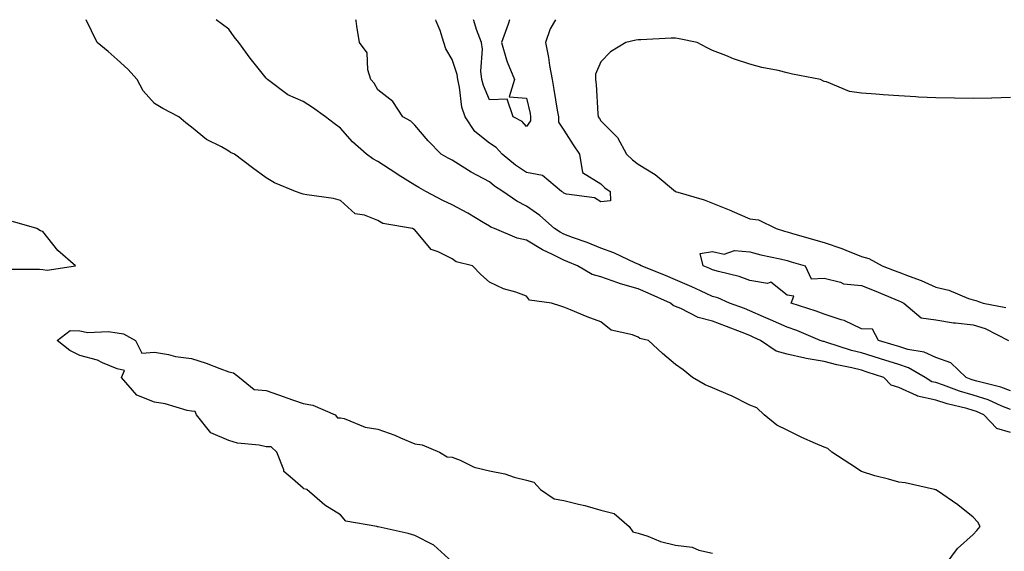
# Model space of a CAD drawing. Units: inches. Extents: x 955283 to 957923, y 7253018 to 7255658.
# Drawn here: x 956842 to 957106, y 7255515 to 7255658 of the extents above; entities that cross this region are included whole.
import ezdxf

# ---------------------------------------------------------------- set-up
doc = ezdxf.new("R2010")
doc.units = ezdxf.units.IN
doc.header["$MEASUREMENT"] = 0
doc.layers.add('Contour_95527253', color=7, linetype='Continuous', true_color=0x82bb87)

msp = doc.modelspace()

# ---------------------------------------------------------------- linework, layer by layer
at = {"layer": 'Contour_95527253'}
for points in [[(957090.85, 7255511.92, 3171), (957093.89, 7255516.08, 3171), (957098.05, 7255519.83, 3171), (957099.05, 7255520.92, 3171), (957099.95, 7255521.92, 3171), (957099.28, 7255523.15, 3171), (957098.05, 7255524.49, 3171), (957093.92, 7255527.79, 3171), (957088.44, 7255531.53, 3171), (957088.05, 7255531.8, 3171), (957087.97, 7255531.84, 3171), (957087.63, 7255531.92, 3171), (957079.79, 7255533.66, 3171), (957078.05, 7255533.89, 3171), (957075.28, 7255534.69, 3171), (957071.66, 7255535.53, 3171), (957068.05, 7255536.74, 3171), (957064.93, 7255538.8, 3171), (957060.09, 7255541.92, 3171), (957059.01, 7255542.88, 3171), (957058.05, 7255543.22, 3171), (957055.69, 7255544.28, 3171), (957052.02, 7255545.89, 3171), (957048.05, 7255547.78, 3171), (957045.3, 7255549.17, 3171), (957041.91, 7255551.92, 3171), (957039.95, 7255553.82, 3171), (957038.05, 7255554.53, 3171), (957033.14, 7255557.01, 3171), (957032.85, 7255557.12, 3171), (957028.05, 7255559.19, 3171), (957026.09, 7255559.96, 3171), (957022.61, 7255561.92, 3171), (957020.14, 7255564.01, 3171), (957018.05, 7255565.46, 3171), (957014.55, 7255568.42, 3171), (957010.84, 7255571.92, 3171), (957008.51, 7255572.38, 3171), (957008.05, 7255572.8, 3171), (957006.56, 7255573.41, 3171), (957000.82, 7255574.69, 3171), (956998.05, 7255576.93, 3171), (956994.33, 7255578.2, 3171), (956989.85, 7255580.12, 3171), (956988.05, 7255580.83, 3171), (956987.24, 7255581.11, 3171), (956984.74, 7255581.92, 3171), (956978.83, 7255582.7, 3171), (956978.05, 7255583.75, 3171), (956975.15, 7255584.82, 3171), (956971.88, 7255585.75, 3171), (956968.05, 7255587.58, 3171), (956965.76, 7255589.63, 3171), (956963.48, 7255591.92, 3171), (956959.15, 7255593.02, 3171), (956958.05, 7255593.78, 3171), (956954.27, 7255595.7, 3171), (956952.41, 7255596.28, 3171), (956948.05, 7255601.57, 3171), (956947.82, 7255601.69, 3171), (956947.38, 7255601.92, 3171), (956939.39, 7255603.26, 3171), (956938.05, 7255604.11, 3171), (956934.47, 7255605.5, 3171), (956932, 7255605.87, 3171), (956928.05, 7255609.48, 3171), (956926.16, 7255610.03, 3171), (956918.98, 7255610.99, 3171), (956918.05, 7255611.21, 3171), (956917.47, 7255611.34, 3171), (956916, 7255611.92, 3171), (956910.3, 7255614.17, 3171), (956908.05, 7255615.53, 3171), (956904.41, 7255618.28, 3171), (956899.58, 7255621.92, 3171), (956898.47, 7255622.34, 3171), (956898.05, 7255622.75, 3171), (956896.12, 7255623.85, 3171), (956892.01, 7255625.88, 3171), (956888.05, 7255629.19, 3171), (956886.47, 7255630.34, 3171), (956884.62, 7255631.92, 3171), (956880.34, 7255634.21, 3171), (956878.05, 7255635.48, 3171), (956875.06, 7255638.93, 3171), (956873.39, 7255641.92, 3171), (956870.88, 7255644.75, 3171), (956868.05, 7255647.35, 3171), (956865.64, 7255649.51, 3171), (956862.63, 7255651.92, 3171), (956861.18, 7255655.05, 3171), (956859.67, 7255658, 3171)], [(957108.05, 7255547.16, 3170), (957104.42, 7255548.29, 3170), (957100.95, 7255551.92, 3170), (957098.97, 7255552.84, 3170), (957098.05, 7255553.12, 3170), (957096.35, 7255553.62, 3170), (957091.04, 7255554.91, 3170), (957088.05, 7255555.91, 3170), (957083.1, 7255556.97, 3170), (957082.84, 7255557.13, 3170), (957078.05, 7255559.23, 3170), (957076.06, 7255559.93, 3170), (957074.08, 7255561.92, 3170), (957069.56, 7255563.43, 3170), (957068.05, 7255563.9, 3170), (957065.42, 7255564.55, 3170), (957061.45, 7255565.32, 3170), (957058.05, 7255566.27, 3170), (957053.18, 7255567.05, 3170), (957052.79, 7255567.18, 3170), (957048.05, 7255568.26, 3170), (957045.15, 7255569.02, 3170), (957040.88, 7255571.92, 3170), (957038.94, 7255572.81, 3170), (957038.05, 7255573.19, 3170), (957035.96, 7255574.01, 3170), (957031.81, 7255575.68, 3170), (957028.05, 7255577.11, 3170), (957024.18, 7255578.05, 3170), (957019.48, 7255580.49, 3170), (957018.05, 7255581.04, 3170), (957017.42, 7255581.3, 3170), (957016.77, 7255581.92, 3170), (957010.76, 7255584.63, 3170), (957008.05, 7255585.76, 3170), (957003.25, 7255587.12, 3170), (957002.58, 7255587.39, 3170), (956998.05, 7255588.96, 3170), (956995.72, 7255589.59, 3170), (956991.76, 7255591.92, 3170), (956989.17, 7255593.04, 3170), (956988.05, 7255593.45, 3170), (956984.98, 7255594.99, 3170), (956982.32, 7255596.19, 3170), (956978.05, 7255598.8, 3170), (956975.51, 7255599.38, 3170), (956969.43, 7255601.92, 3170), (956968.48, 7255602.35, 3170), (956968.05, 7255602.62, 3170), (956966.37, 7255603.6, 3170), (956962.23, 7255606.1, 3170), (956958.05, 7255608.27, 3170), (956955.58, 7255609.45, 3170), (956950.96, 7255611.92, 3170), (956949.12, 7255612.99, 3170), (956948.05, 7255613.61, 3170), (956943.57, 7255616.4, 3170), (956942.92, 7255616.79, 3170), (956938.05, 7255619.97, 3170), (956936.77, 7255620.64, 3170), (956935.05, 7255621.92, 3170), (956931.31, 7255625.18, 3170), (956928.05, 7255628.89, 3170), (956926.31, 7255630.18, 3170), (956924.03, 7255631.92, 3170), (956920.54, 7255634.41, 3170), (956918.05, 7255636.04, 3170), (956913.94, 7255637.81, 3170), (956908.47, 7255641.92, 3170), (956908.25, 7255642.12, 3170), (956908.05, 7255642.32, 3170), (956903.77, 7255647.64, 3170), (956900.72, 7255651.92, 3170), (956899.51, 7255653.38, 3170), (956898.05, 7255655.47, 3170), (956894.6, 7255658, 3170)], [(957108.05, 7255553.33, 3169), (957105.74, 7255554.23, 3169), (957102.06, 7255555.93, 3169), (957098.05, 7255557.18, 3169), (957094.39, 7255558.26, 3169), (957090.06, 7255559.91, 3169), (957088.05, 7255560.58, 3169), (957086.95, 7255560.82, 3169), (957085.2, 7255561.92, 3169), (957080.72, 7255564.59, 3169), (957078.05, 7255565.41, 3169), (957073.13, 7255567, 3169), (957072.9, 7255567.07, 3169), (957068.05, 7255568.58, 3169), (957065.36, 7255569.23, 3169), (957058.51, 7255571.46, 3169), (957058.05, 7255571.59, 3169), (957057.77, 7255571.64, 3169), (957056.97, 7255571.92, 3169), (957050.66, 7255574.53, 3169), (957048.05, 7255575.45, 3169), (957043.58, 7255577.45, 3169), (957041.71, 7255578.26, 3169), (957038.05, 7255579.86, 3169), (957036.58, 7255580.45, 3169), (957032.57, 7255581.92, 3169), (957029.44, 7255583.31, 3169), (957028.05, 7255583.73, 3169), (957024.78, 7255585.19, 3169), (957022.42, 7255586.29, 3169), (957018.05, 7255588.16, 3169), (957015.43, 7255589.3, 3169), (957008.86, 7255591.92, 3169), (957008.37, 7255592.24, 3169), (957008.05, 7255592.35, 3169), (957007.3, 7255592.67, 3169), (957001.53, 7255595.4, 3169), (956998.05, 7255596.7, 3169), (956994.33, 7255598.2, 3169), (956990.39, 7255599.58, 3169), (956988.05, 7255600.45, 3169), (956987.07, 7255600.94, 3169), (956985.56, 7255601.92, 3169), (956981.6, 7255605.47, 3169), (956978.05, 7255607.96, 3169), (956975.42, 7255609.29, 3169), (956971.64, 7255611.92, 3169), (956969.44, 7255613.31, 3169), (956968.05, 7255614.44, 3169), (956963.18, 7255617.05, 3169), (956962.45, 7255617.52, 3169), (956958.05, 7255620.26, 3169), (956957, 7255620.87, 3169), (956955.14, 7255621.92, 3169), (956951.64, 7255625.51, 3169), (956948.05, 7255629.67, 3169), (956946.91, 7255630.78, 3169), (956944.79, 7255631.92, 3169), (956942.13, 7255636, 3169), (956938.05, 7255639.2, 3169), (956937.13, 7255641, 3169), (956936.22, 7255641.92, 3169), (956935.4, 7255644.57, 3169), (956935.24, 7255649.11, 3169), (956933.19, 7255651.92, 3169), (956932.44, 7255656.31, 3169), (956932.23, 7255657.74, 3169), (956932.19, 7255658, 3169)], [(956998.05, 7255609.12, 3168), (956996.34, 7255610.21, 3168), (956988.77, 7255611.2, 3168), (956988.05, 7255611.44, 3168), (956987.8, 7255611.67, 3168), (956987.42, 7255611.92, 3168), (956982.34, 7255616.21, 3168), (956978.05, 7255616.96, 3168), (956975.06, 7255618.93, 3168), (956971.53, 7255621.92, 3168), (956969.86, 7255623.73, 3168), (956968.05, 7255624.85, 3168), (956964.15, 7255628.02, 3168), (956961.55, 7255631.92, 3168), (956960.69, 7255634.56, 3168), (956960.04, 7255639.93, 3168), (956959.56, 7255641.92, 3168), (956959.42, 7255643.29, 3168), (956958.05, 7255647.34, 3168), (956956.34, 7255650.21, 3168), (956955.81, 7255651.92, 3168), (956954.87, 7255655.1, 3168), (956953.76, 7255657.63, 3168), (956953.69, 7255658, 3168)], [(956978.05, 7255629.36, 3167), (956976.85, 7255630.72, 3167), (956974.48, 7255631.92, 3167), (956972.84, 7255636.71, 3167), (956968.05, 7255636.53, 3167), (956966.44, 7255640.31, 3167), (956966.05, 7255641.92, 3167), (956965.8, 7255644.17, 3167), (956966.22, 7255650.09, 3167), (956965.92, 7255651.92, 3167), (956964.64, 7255655.33, 3167), (956963.88, 7255657.75, 3167), (956963.76, 7255658, 3167)], [(956973.5, 7255658, 3167), (956973.2, 7255657.07, 3167), (956973.13, 7255656.84, 3167), (956971.32, 7255651.92, 3167), (956972.7, 7255647.27, 3167), (956972.8, 7255646.67, 3167), (956974.85, 7255641.92, 3167), (956973.42, 7255637.29, 3167), (956978.05, 7255636.94, 3167), (956978.98, 7255632.85, 3167), (956979.14, 7255631.92, 3167), (956979.13, 7255630.84, 3167), (956978.05, 7255629.36, 3167)], [(956985.84, 7255658, 3168), (956984.41, 7255655.56, 3168), (956983.18, 7255651.92, 3168), (956983.99, 7255647.86, 3168), (956984.24, 7255645.73, 3168), (956984.92, 7255641.92, 3168), (956985.42, 7255639.29, 3168), (956986.28, 7255633.69, 3168), (956986.6, 7255631.92, 3168), (956986.59, 7255630.46, 3168), (956988.05, 7255628.39, 3168), (956990.58, 7255624.45, 3168), (956992.24, 7255621.92, 3168), (956993.11, 7255616.98, 3168), (956998.05, 7255613.9, 3168), (956999.04, 7255612.91, 3168), (957000.52, 7255611.92, 3168), (957000.58, 7255609.39, 3168), (956998.05, 7255609.12, 3168)], [(957108.05, 7255637.1, 3169), (957103.1, 7255636.97, 3169), (957103, 7255636.97, 3169), (957098.05, 7255636.83, 3169), (957093.05, 7255636.92, 3169), (957093.04, 7255636.93, 3169), (957088.05, 7255637.07, 3169), (957083.38, 7255637.25, 3169), (957082.64, 7255637.33, 3169), (957078.05, 7255637.54, 3169), (957073.92, 7255637.79, 3169), (957071.94, 7255638.03, 3169), (957068.05, 7255638.32, 3169), (957064.82, 7255638.69, 3169), (957058.66, 7255641.31, 3169), (957058.05, 7255641.44, 3169), (957057.7, 7255641.57, 3169), (957057.01, 7255641.92, 3169), (957049.52, 7255643.39, 3169), (957048.05, 7255643.75, 3169), (957045.64, 7255644.33, 3169), (957041.29, 7255645.16, 3169), (957038.05, 7255646.08, 3169), (957033.66, 7255647.53, 3169), (957031.58, 7255648.39, 3169), (957028.05, 7255649.72, 3169), (957026.55, 7255650.42, 3169), (957023.93, 7255651.92, 3169), (957019.03, 7255652.9, 3169), (957018.05, 7255653.03, 3169), (957016.92, 7255653.05, 3169), (957008.73, 7255652.6, 3169), (957008.05, 7255652.61, 3169), (957007.42, 7255652.55, 3169), (957004.7, 7255651.92, 3169), (957000.63, 7255649.34, 3169), (956998.05, 7255646.68, 3169), (956996.62, 7255643.35, 3169), (956996.54, 7255641.92, 3169), (956996.75, 7255640.62, 3169), (956997.21, 7255632.76, 3169), (956997.33, 7255631.92, 3169), (956997.61, 7255631.48, 3169), (956998.05, 7255630.83, 3169), (957002.47, 7255626.34, 3169), (957004.92, 7255621.92, 3169), (957006.48, 7255620.35, 3169), (957008.05, 7255619.21, 3169), (957012.58, 7255616.45, 3169), (957018.03, 7255611.92, 3169), (957018.06, 7255611.91, 3169), (957025.75, 7255609.62, 3169), (957028.05, 7255608.76, 3169), (957032.94, 7255606.81, 3169), (957033.33, 7255606.64, 3169), (957038.05, 7255604.57, 3169), (957040.38, 7255604.25, 3169), (957045.1, 7255601.92, 3169), (957047.36, 7255601.23, 3169), (957048.05, 7255601.06, 3169), (957049.26, 7255600.71, 3169), (957055.16, 7255599.03, 3169), (957058.05, 7255598.19, 3169), (957062.75, 7255596.62, 3169), (957063.84, 7255596.13, 3169), (957068.05, 7255594.46, 3169), (957070.06, 7255593.93, 3169), (957073.6, 7255591.92, 3169), (957076.85, 7255590.72, 3169), (957078.05, 7255590.23, 3169), (957080.84, 7255589.13, 3169), (957084.09, 7255587.96, 3169), (957088.05, 7255586.21, 3169), (957091.55, 7255585.42, 3169), (957096.77, 7255583.2, 3169), (957098.05, 7255582.8, 3169), (957098.79, 7255582.66, 3169), (957100.79, 7255581.92, 3169), (957106.86, 7255580.73, 3169)], [(956838.92, 7255591.05, 3172), (956847.21, 7255591.08, 3172), (956848.05, 7255590.94, 3172), (956849.22, 7255590.75, 3172), (956856.82, 7255591.92, 3172), (956852.14, 7255596.01, 3172), (956848.05, 7255601.17, 3172), (956847.44, 7255601.31, 3172), (956846.43, 7255601.92, 3172), (956839.95, 7255603.82, 3172)], [(957108.05, 7255558.41, 3168), (957105.53, 7255559.4, 3168), (957099.02, 7255560.95, 3168), (957098.05, 7255561.26, 3168), (957097.53, 7255561.4, 3168), (957096.18, 7255561.92, 3168), (957092.03, 7255565.9, 3168), (957088.05, 7255567.29, 3168), (957084.92, 7255568.8, 3168), (957080.47, 7255569.5, 3168), (957078.05, 7255570.25, 3168), (957076.79, 7255570.66, 3168), (957072.58, 7255571.92, 3168), (957071.02, 7255574.89, 3168), (957068.05, 7255575, 3168), (957063.37, 7255577.24, 3168), (957062.55, 7255577.42, 3168), (957058.05, 7255578.92, 3168), (957055.89, 7255579.76, 3168), (957049.14, 7255581.92, 3168), (957049.89, 7255583.76, 3168), (957048.05, 7255584.04, 3168), (957043.7, 7255587.57, 3168), (957042.77, 7255587.2, 3168), (957038.05, 7255587.98, 3168), (957035.19, 7255589.06, 3168), (957029.6, 7255590.37, 3168), (957028.05, 7255590.85, 3168), (957027.31, 7255591.18, 3168), (957025.53, 7255591.92, 3168), (957024.69, 7255595.28, 3168), (957028.05, 7255595.82, 3168), (957031.16, 7255595.03, 3168), (957033.9, 7255596.07, 3168), (957038.05, 7255595.72, 3168), (957041.04, 7255594.91, 3168), (957046.17, 7255593.8, 3168), (957048.05, 7255593.34, 3168), (957049.14, 7255593.01, 3168), (957052.88, 7255591.92, 3168), (957054.56, 7255588.43, 3168), (957058.05, 7255588.65, 3168), (957062.38, 7255587.59, 3168), (957063.26, 7255587.13, 3168), (957068.05, 7255586.62, 3168), (957071.44, 7255585.31, 3168), (957077.02, 7255582.95, 3168), (957078.05, 7255582.53, 3168), (957078.49, 7255582.36, 3168), (957079.42, 7255581.92, 3168), (957084.1, 7255577.97, 3168), (957088.05, 7255577.43, 3168), (957092.77, 7255576.64, 3168), (957093.3, 7255576.67, 3168), (957098.05, 7255576.11, 3168), (957101.25, 7255575.12, 3168), (957107.52, 7255571.92, 3168)], [(956958.05, 7255512.51, 3171), (956953.09, 7255516.96, 3171), (956952.97, 7255517, 3171), (956948.05, 7255519.58, 3171), (956946.24, 7255520.11, 3171), (956938.14, 7255521.83, 3171), (956938.05, 7255521.85, 3171), (956938, 7255521.87, 3171), (956937.83, 7255521.92, 3171), (956929.51, 7255523.38, 3171), (956928.05, 7255525.13, 3171), (956923.82, 7255527.69, 3171), (956919.04, 7255531.92, 3171), (956918.21, 7255532.08, 3171), (956918.05, 7255532.21, 3171), (956915.19, 7255534.78, 3171), (956912.82, 7255536.69, 3171), (956912.79, 7255537.18, 3171), (956910.98, 7255541.92, 3171), (956909.46, 7255543.33, 3171), (956908.05, 7255543.35, 3171), (956906.21, 7255543.76, 3171), (956900.42, 7255544.29, 3171), (956898.05, 7255545.05, 3171), (956893.19, 7255547.06, 3171), (956889.37, 7255551.92, 3171), (956888.99, 7255552.86, 3171), (956888.05, 7255552.89, 3171), (956886.85, 7255553.12, 3171), (956880.98, 7255554.85, 3171), (956878.05, 7255555.29, 3171), (956873.32, 7255557.19, 3171), (956869.23, 7255561.92, 3171), (956869.98, 7255563.85, 3171), (956868.05, 7255564.27, 3171), (956864.09, 7255565.88, 3171), (956862.73, 7255566.6, 3171), (956858.05, 7255567.85, 3171), (956855.33, 7255569.2, 3171), (956851.92, 7255571.92, 3171), (956855.39, 7255574.58, 3171), (956858.05, 7255574.52, 3171), (956860.18, 7255574.05, 3171), (956865.66, 7255574.31, 3171), (956868.05, 7255573.97, 3171), (956869.77, 7255573.64, 3171), (956872.96, 7255571.92, 3171), (956874.64, 7255568.51, 3171), (956878.05, 7255568.8, 3171), (956881.81, 7255568.16, 3171), (956883.69, 7255567.56, 3171), (956888.05, 7255567.05, 3171), (956891.97, 7255565.84, 3171), (956895.6, 7255564.37, 3171), (956898.05, 7255563.49, 3171), (956899.33, 7255563.2, 3171), (956900.89, 7255561.92, 3171), (956904.9, 7255558.77, 3171), (956908.05, 7255558.44, 3171), (956912.9, 7255556.77, 3171), (956913.35, 7255556.62, 3171), (956918.05, 7255555, 3171), (956920.65, 7255554.52, 3171), (956926.59, 7255551.92, 3171), (956927.29, 7255551.16, 3171), (956928.05, 7255551.17, 3171), (956929.02, 7255550.95, 3171), (956934.71, 7255548.58, 3171), (956938.05, 7255548.13, 3171), (956942.64, 7255546.51, 3171), (956944.17, 7255545.8, 3171), (956948.05, 7255544.19, 3171), (956950, 7255543.87, 3171), (956954.62, 7255541.92, 3171), (956956.76, 7255540.63, 3171), (956958.05, 7255540.57, 3171), (956960.21, 7255539.76, 3171), (956964.01, 7255537.88, 3171), (956968.05, 7255536.86, 3171), (956972.25, 7255536.12, 3171), (956974.74, 7255535.23, 3171), (956978.05, 7255534.43, 3171), (956979.98, 7255533.85, 3171), (956981.82, 7255531.92, 3171), (956985.48, 7255529.35, 3171), (956988.05, 7255528.96, 3171), (956992.04, 7255527.93, 3171), (956993.68, 7255527.55, 3171), (956998.05, 7255526.31, 3171), (957001.55, 7255525.42, 3171), (957005.66, 7255521.92, 3171), (957006.64, 7255520.51, 3171), (957008.05, 7255520.18, 3171), (957010.62, 7255519.35, 3171), (957014.02, 7255517.89, 3171), (957018.05, 7255516.95, 3171), (957022.57, 7255516.44, 3171), (957024.36, 7255515.61, 3171), (957028.05, 7255514.81, 3171)]]:
    msp.add_polyline3d(points, dxfattribs=at)

doc.saveas('drawing.dxf')
